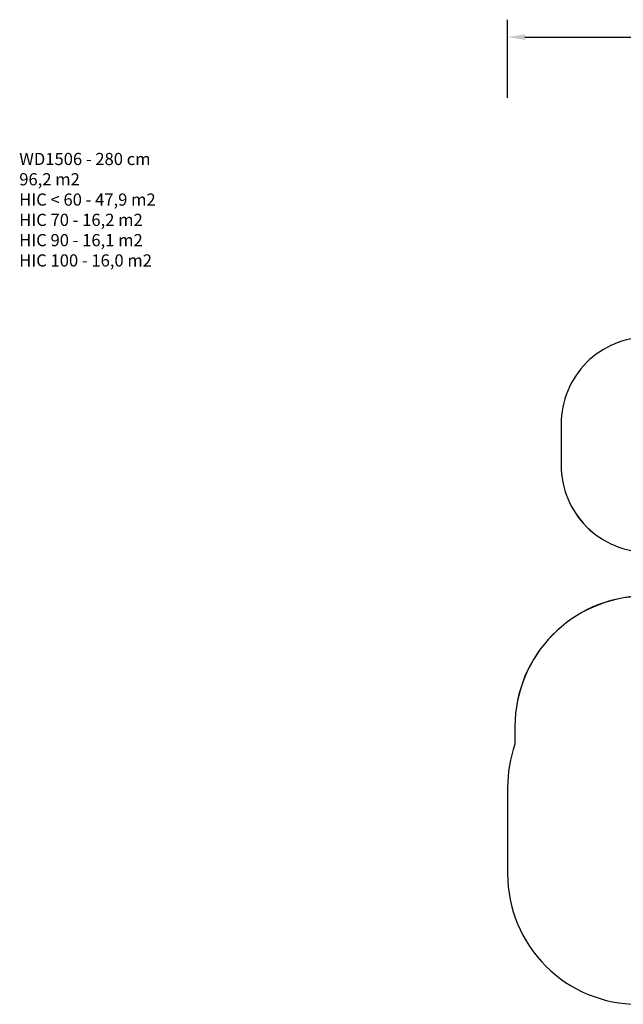
# Model space of a CAD drawing. Units: millimetres. Extents: x 26 to 1940, y 256 to 1573.
# Drawn here: x 26 to 720, y 441 to 1573 of the extents above; entities that cross this region are included whole.
import ezdxf

# ---------------------------------------------------------------- set-up
doc = ezdxf.new("R2010")
doc.units = ezdxf.units.MM
doc.header["$PDSIZE"] = -1
doc.layers.add('VP-DIM', color=7, linetype='Continuous')
doc.layers.add('VP-HIC', color=6, linetype='Continuous')
doc.layers.add('VP-EQ', color=7, linetype='Continuous', true_color=0x8a3492)
doc.dimstyles.get("Standard").update_dxf_attribs({"dimtxt": 14, "dimasz": 20, "dimexe": 20, "dimexo": 50, "dimgap": 20, "dimtad": 0, "dimdec": 0, "dimzin": 0, "dimdsep": 46, "dimtxsty": 'Standard', "dimcen": -0.09, "dimadec": 0, "dimazin": 0, "dimtfac": 1, "dimtdec": 4, "dimtofl": 0, "dimtmove": 0, "dimatfit": 3, "dimfxl": 70, "dimfxlon": 1, "dimtolj": 1, "dimtzin": 0, "dimarcsym": 0})

# ---------------------------------------------------------------- blocks, each defined once
blk = doc.blocks.new('*D53')
at = {"layer": 'Defpoints', "color": 0}
for p in [(1712.4, 1553.4), (1712.4, 682.1), (587.4, 640.7)]:
    blk.add_point(p, dxfattribs=at)
at = {"layer": 'VP-DIM', "color": 0, "lineweight": -2}
for p, q in [((587.4, 1483.4), (587.4, 1573.4)), ((1712.4, 1483.4), (1712.4, 1573.4)), ((607.4, 1553.4), (1100.7, 1553.4)), ((1692.4, 1553.4), (1182.7, 1553.4))]:
    blk.add_line(p, q, dxfattribs=at)
at = {"layer": 'VP-DIM', "color": 0}
for points in [[(607.4, 1556.7), (607.4, 1550.1), (587.4, 1553.4)], [(1692.4, 1550.1), (1692.4, 1556.7), (1712.4, 1553.4)]]:
    blk.add_solid(points, dxfattribs=at)
at = {"layer": 'VP-DIM', "color": 0, "insert": (1141.7, 1553.4), "char_height": 14, "attachment_point": 5}
blk.add_mtext('\\A1;1125', dxfattribs=at)
blk = doc.blocks.new('wd1506_2D')
at = {"layer": 'VP-EQ', "color": 0}
for points in [[(2615.3, 1024.4, 0.414214), (2515.3, 924.4), (2515.3, 877, 0.414214), (2615.3, 777)], [(2609.5, 726.5, 0.408828), (2462.3, 576.6), (2462.3, 556.1, 0.084689), (2453.8, 506.4), (2453.8, 407.1, 0.414214), (2603.8, 257.1)]]:
    blk.add_lwpolyline(points, format="xyb", dxfattribs=at)

msp = doc.modelspace()

# ---------------------------------------------------------------- linework, layer by layer
at = {"layer": 'VP-EQ', "color": 4}
msp.add_lwpolyline([(595.9, 756.5), (595.9, 740)], dxfattribs=at)
at = {"layer": 'VP-HIC', "color": 1}
msp.add_lwpolyline([(977, 1208.3), (748.9, 1208.3, 0.414214), (648.9, 1108.3), (648.9, 1061, 0.414214), (748.9, 961), (977, 961)], format="xyb", close=True, dxfattribs=at)
at = {"layer": 'VP-HIC', "color": 4}
msp.add_lwpolyline([(743.1, 910.5, 0.408828), (595.9, 760.5), (595.9, 740, 0.084689), (587.4, 690.3), (587.4, 591, 0.414214), (737.4, 441)], format="xyb", dxfattribs=at)

# ---------------------------------------------------------------- block references
at = {"layer": 'VP-EQ', "color": 0}
msp.add_blockref('wd1506_2D', (-1866.4, 183.9), dxfattribs=at)

# ---------------------------------------------------------------- texts
at = {"layer": 'VP-DIM', "color": 0, "insert": (25.7, 1420.2), "char_height": 14, "width": 455.032, "attachment_point": 1}
msp.add_mtext('{WD1506 - 280 cm\\P96,2 m2\\P{\\C4;HIC < 60 - 47,9 m2\\P\\C5;HIC 70 - 16,2 m2\\P\\C6;HIC 90 - 16,1 m2\\P\\C1;HIC 100 - 16,0 m2}}', dxfattribs=at)

# ---------------------------------------------------------------- dimensions: what is measured, and where the dimension line sits
at = {"layer": 'VP-DIM', "color": 0}
dim = msp.add_linear_dim(base=(1712.4, 1553.4), p1=(587.4, 640.7), p2=(1712.4, 682.1), dimstyle='Standard', dxfattribs=at)
dim.commit()
dim.dimension.update_dxf_attribs({"geometry": '*D53', "text_midpoint": (1141.7, 1553.4), "dimtype": 160})

doc.saveas('drawing.dxf')
